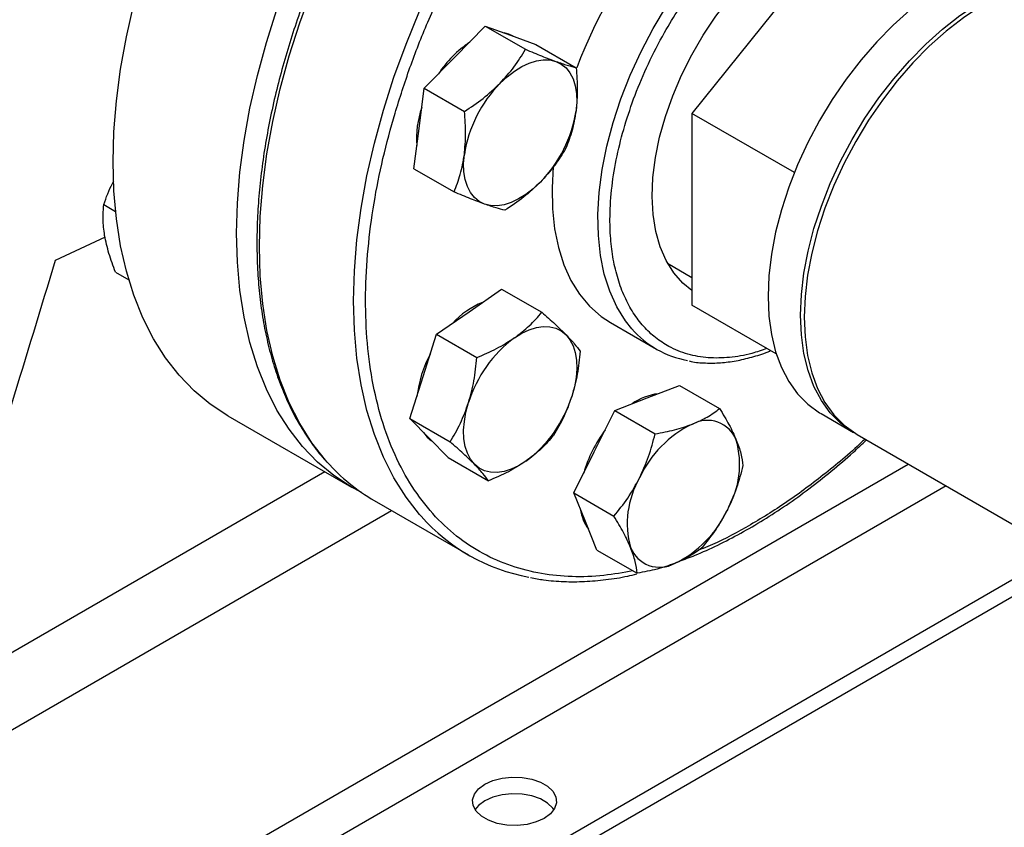
# Model space of a CAD drawing. Extents: x 0.4 to 10.6, y 0.4 to 8.1.
# Drawn here: x 3.1 to 3.4, y 5 to 5.2 of the extents above; entities that cross this region are included whole.
import ezdxf

# ---------------------------------------------------------------- set-up
doc = ezdxf.new("R2010")
doc.units = 0
doc.linetypes.add('SLD-SOLID', pattern=[0])
doc.layers.get('0').update_dxf_attribs({"linetype": 'CONTINUOUS'})

msp = doc.modelspace()

# ---------------------------------------------------------------- linework, layer by layer
at = {"color": 7, "linetype": 'SLD-SOLID'}
for p, q in [((3.377430698003001, 5.274354276576053), (3.335324373344783, 5.22197440899854)), ((3.265852609355132, 5.238462225880901), (3.274792879404224, 5.247560433578667)), ((3.274792879404224, 5.247560433578667), (3.286570907403176, 5.240761122742279)), ((3.274792879404224, 5.247560433578667), (3.282215679219845, 5.244873320171186)), ((3.282215679219845, 5.244873320171186), (3.289638479035517, 5.242186206763689)), ((3.289638479035517, 5.242186206763689), (3.301416507034472, 5.235386895927296)), ((3.256912339306004, 5.229364018183187), (3.265852609355132, 5.238462225880901)), ((3.255394869072468, 5.217578697077977), (3.256912339306004, 5.229364018183187)), ((3.256912339306004, 5.229364018183187), (3.26869036730495, 5.222564707346773)), ((3.365337384430889, 5.20464826649584), (3.335324373344783, 5.22197440899854)), ((3.335324373344783, 5.22197440899854), (3.335324373344787, 5.165829601496018)), ((3.253877398838997, 5.205793375972741), (3.255394869072468, 5.217578697077977)), ((3.253877398838997, 5.205793375972741), (3.265655426837931, 5.198994065136326)), ((3.163034036037096, 5.195283807016733), (3.166465331003575, 5.193302962633806)), ((3.148885418714056, 5.178970276644058), (3.163523158693063, 5.185872635786766)), ((3.328207960932001, 5.178095075099476), (3.335324373344787, 5.173986857659442)), ((3.16645539067553, 5.175516675300007), (3.170350714014629, 5.173267952945654)), ((3.270061642001346, 5.163928544424851), (3.279579708678865, 5.170554133245265)), ((3.279579708678865, 5.170554133245265), (3.291357736677818, 5.163754822408869)), ((3.26054357532387, 5.157302955604427), (3.270061642001346, 5.163928544424851)), ((3.360036894711901, 5.151563366576132), (3.335324373344787, 5.165829601496018)), ((3.311494059506364, 5.160724998898006), (3.32492908834889, 5.1529691218357)), ((3.256632690453065, 5.144961204596018), (3.26054357532387, 5.157302955604427)), ((3.26054357532387, 5.157302955604427), (3.272321603322817, 5.150503644768031)), ((3.25272180558221, 5.132619453587659), (3.256632690453065, 5.144961204596018)), ((3.322221703526105, 5.138659623681209), (3.331668926317182, 5.14236107069552)), ((3.331668926317182, 5.14236107069552), (3.343446954316153, 5.135561759859119)), ((3.312774480735007, 5.134958176666898), (3.322221703526105, 5.138659623681209)), ((3.306736701567733, 5.122901065690881), (3.312774480735007, 5.134958176666898)), ((3.312774480735007, 5.134958176666898), (3.324552508733959, 5.1281588658305)), ((3.199374712064024, 5.133471501566905), (3.235565216612937, 5.112579167996642)), ((3.25272180558221, 5.132619453587659), (3.264499833581165, 5.125820142751246)), ((3.258328987388816, 5.126903291399723), (3.25272180558221, 5.132619453587659)), ((3.373167764244848, 5.134070213766743), (3.382713705791005, 5.12855945901186)), ((3.26393616919548, 5.121187129211752), (3.258328987388816, 5.126903291399723)), ((3.383774365962786, 5.127947152927993), (3.451716113822365, 5.088725216751044)), ((3.26393616919548, 5.121187129211752), (3.275714197194425, 5.114387818375329)), ((3.300698922400495, 5.110843954714848), (3.306736701567733, 5.122901065690881)), ((3.300698922400495, 5.110843954714848), (3.312476950399442, 5.104044643878444)), ((3.304108366024413, 5.102488290753092), (3.300698922400495, 5.110843954714848)), ((3.242277368623268, 5.108598070443462), (3.269854533089506, 5.092678112262942)), ((3.307517809648267, 5.094132626791371), (3.304108366024413, 5.102488290753092)), ((3.220756768971112, 4.965144073727727), (3.443272448257908, 5.093599641126363)), ((3.307517809648267, 5.094132626791371), (3.319295837647232, 5.087333315954969)), ((3.225002883600167, 4.962692843928266), (3.447518562886964, 5.091148411326904))]:
    msp.add_line(p, q, dxfattribs=at)
at = {"color": 8, "linetype": 'SLD-SOLID'}
for p, q in [((3.176213704533452, 4.990858237486222), (3.398729383820249, 5.119313804884859)), ((3.227785772768126, 5.11707014533511), (3.053341590731762, 5.016365662600703)), ((3.409865828674292, 5.112884872114302), (3.187350149387495, 4.984429304715665)), ((3.11009871483849, 5.026468864904781), (3.247321727603021, 5.105686023989103))]:
    msp.add_line(p, q, dxfattribs=at)
at = {"color": 7, "linetype": 'SLD-SOLID', "flags": 128}
for points in [[(3.165733645672976, 5.207826219152967), (3.165979516768457, 5.216641103873255), (3.166716077197124, 5.225702118628241), (3.167940172894141, 5.234970462761674), (3.169646562093806, 5.24440644780107), (3.1718279377756, 5.253969667409853), (3.17447495895396, 5.263619170413485), (3.177576290677822, 5.273313636158688), (3.18111865256862, 5.283011551454817), (3.185086875688905, 5.292671388339725), (3.189463967498061, 5.302251781908865), (3.194231184616981, 5.311711707446163), (3.199368113090083, 5.321010656098157), (3.20485275580101, 5.330108808339118), (3.210661626667656, 5.338967204484376), (3.216769851213177, 5.347547911521671), (3.223151273082317, 5.355814185546135), (3.229778566046937, 5.363730629103334), (3.236623351021124, 5.371263342766603), (3.243656317584788, 5.378380070299591), (3.250847349495382, 5.385050336782423), (3.258165653650277, 5.39124557910998), (3.265579891947556, 5.396939268303505), (3.273058315480575, 5.402107023111762), (3.280568900491657, 5.406726714415291), (3.28807948550274, 5.410778559986706), (3.295557909035759, 5.414245209201217), (3.302972147333038, 5.417111817334677), (3.310290451487933, 5.419366109130971), (3.317481483398526, 5.420998431366541), (3.32451444996219, 5.422001794186976), (3.331359234936377, 5.422371901038638), (3.337986527900997, 5.422107167067171), (3.344367949770137, 5.421208725904084), (3.350476174315658, 5.419680424812365), (3.356285045182305, 5.417528808211921), (3.361763088919289, 5.414766899781104)], [(3.201924150221889, 5.186933885582704), (3.20217002131737, 5.195748770302991), (3.202906581746036, 5.204809785057979), (3.204130677443053, 5.21407812919141), (3.20583706664272, 5.223514114230808), (3.208018442324512, 5.23307733383959), (3.210665463502872, 5.242726836843222), (3.213766795226734, 5.252421302588425), (3.217309157117532, 5.262119217884555), (3.221277380237817, 5.271779054769462), (3.225654472046974, 5.281359448338601), (3.230421689165893, 5.290819373875901), (3.235558617638995, 5.300118322527894), (3.241043260349922, 5.309216474768855), (3.246852131216569, 5.318074870914113), (3.252960355762089, 5.326655577951407), (3.259341777631229, 5.334921851975872), (3.26596907059585, 5.342838295533072), (3.272813855570037, 5.350371009196341), (3.279846822133701, 5.357487736729329), (3.287037854044294, 5.36415800321216), (3.294356158199189, 5.370353245539718), (3.301770396496468, 5.376046934733243), (3.309248820029487, 5.381214689541499), (3.31675940504057, 5.385834380845029), (3.324269990051652, 5.389886226416443), (3.331748413584671, 5.393352875630954), (3.33916265188195, 5.396219483764414), (3.346480956036845, 5.398473775560707), (3.353671987947439, 5.400106097796277), (3.360704954511102, 5.401109460616712), (3.367549739485289, 5.401479567468375), (3.37417703244991, 5.401214833496909), (3.380558454319049, 5.400316392333821), (3.38666667886457, 5.398788091242103), (3.392475549731217, 5.396636474641659), (3.397960192442144, 5.393870756085094), (3.400656107953226, 5.392206960479653)], [(3.335324373344785, 5.170133908048908), (3.332628326916489, 5.172325275982799), (3.329991293621959, 5.175327665941363), (3.327785690209726, 5.178877161115919), (3.326036507047764, 5.182933544307834), (3.324763563080237, 5.187450855074694), (3.323981281270941, 5.192377910480485), (3.323698525185357, 5.19765888501871), (3.32391849856292, 5.203233943137678), (3.324638709017364, 5.209039917201222), (3.32585099627646, 5.215011023203252), (3.327541624641155, 5.221079606126833), (3.329691438616538, 5.227176906502557), (3.332276079951245, 5.233233839480811), (3.335266263626184, 5.239181777590722), (3.338628109665501, 5.244953328316829), (3.342323527010246, 5.250483097683214), (3.346310645105287, 5.255708431193368), (3.350544288309437, 5.260570123730685), (3.354976487753515, 5.265013090376085), (3.359557024846802, 5.268986990542154), (3.364234000273742, 5.272446798352122), (3.368954422033922, 5.275353312801032), (3.373664805862616, 5.277673601918795), (3.37831178122887, 5.279381375902565), (3.382842696044947, 5.280457284990713), (3.38720621323552, 5.280889138703361), (3.391352892407246, 5.280672043965383), (3.395235750028181, 5.27980846054691), (3.398810791769969, 5.278308173193141), (3.40203751098116, 5.276188180759278), (3.40487934764376, 5.273472503606705), (3.406235237576424, 5.271778716682359)], [(3.434733259213894, 5.267488762102965), (3.434168497763361, 5.267490010868637), (3.429470480739227, 5.267141134075926), (3.424596879363372, 5.266156264820586), (3.419593197138721, 5.2645445985615), (3.414506152098038, 5.262321182992286), (3.40938324061024, 5.259506777545049), (3.404272293919592, 5.256127659565147), (3.399221031558277, 5.252215378966706), (3.394276615801974, 5.247806463659569), (3.3894852113284, 5.242942078498039), (3.38489155419015, 5.237667640935734), (3.380538534126232, 5.232032396975051), (3.376466794112125, 5.22608896137052), (3.372714350887269, 5.219892826379008), (3.369316240003015, 5.213501843643473), (3.366304188705118, 5.206975684047761), (3.363706319704994, 5.200375280585638), (3.361546888605539, 5.19376225944585), (3.359846057433102, 5.187198364624997), (3.358619706390076, 5.180744881440477), (3.357879285585727, 5.174462064325986), (3.35763170812961, 5.168408574252113)], [(3.367177649675768, 5.162897819497229), (3.367425227131884, 5.168951309571104), (3.368165647936233, 5.175234126685594), (3.36939199897926, 5.181687609870115), (3.371092830151697, 5.188251504690967), (3.373252261251152, 5.194864525830756), (3.375850130251276, 5.201464929292878), (3.378862181549173, 5.207991088888591), (3.382260292433427, 5.214382071624125), (3.386012735658282, 5.220578206615637), (3.39008447567239, 5.226521642220169), (3.394437495736309, 5.23215688618085), (3.399031152874558, 5.237431323743157), (3.403822557348133, 5.242295708904686), (3.408766973104436, 5.246704624211823), (3.41381823546575, 5.250616904810264), (3.418929182156398, 5.253996022790165), (3.424052093644197, 5.256810428237403), (3.42913913868488, 5.259033843806617), (3.43414282090953, 5.260645510065704), (3.434733259213897, 5.260796485487917)], [(3.434733259213898, 5.259906919076703), (3.430199798856659, 5.25842153772275), (3.425112753815976, 5.256198122153536), (3.419989842328177, 5.253383716706297), (3.414878895637529, 5.250004598726396), (3.409827633276215, 5.246092318127956), (3.404883217519912, 5.241683402820819), (3.400091813046338, 5.236819017659288), (3.395498155908088, 5.231544580096983), (3.39114513584417, 5.225909336136301), (3.387073395830062, 5.21996590053177), (3.383320952605206, 5.213769765540257), (3.379922841720953, 5.207378782804722), (3.376910790423056, 5.20085262320901), (3.374312921422931, 5.194252219746887), (3.372153490323477, 5.1876391986071), (3.370452659151039, 5.181075303786246), (3.369226308108013, 5.174621820601726), (3.368485887303664, 5.168339003487237), (3.368238309847547, 5.162285513413361)], [(3.282923309412485, 5.244606720998974), (3.281663252046973, 5.245192229589909), (3.280351939666815, 5.245548008922761)], [(3.279110861502379, 5.230808399832561), (3.281182580757735, 5.232741490718402), (3.283319894148659, 5.234393878516202), (3.285486231650457, 5.235737290412613), (3.287644526627851, 5.236748740257626), (3.289757850055386, 5.237410921863964), (3.291790042383293, 5.23771250512075), (3.29370633223741, 5.237648329854848), (3.295473931367082, 5.237219494122852)], [(3.295473931367082, 5.237219494122852), (3.297062595661052, 5.236433335423022), (3.298445142632823, 5.235303305148683), (3.299597916520392, 5.233848738431133), (3.300501193042935, 5.232094523310193), (3.301139516888715, 5.23007067489294), (3.301501966159755, 5.227811821786911), (3.301582339248537, 5.225356613595024), (3.301379260949237, 5.222747059610135)], [(3.274558450801826, 5.19545243651693), (3.272969786507858, 5.196238595216762), (3.27158723953609, 5.197368625491102), (3.270434465648524, 5.198823192208652), (3.269531189125984, 5.200577407329592), (3.268892865280208, 5.202601255746844), (3.268530416009173, 5.20486010885287), (3.268450042920396, 5.207315317044755), (3.268653121219686, 5.209924871029624)], [(3.199374712064024, 5.133471501566905), (3.199368113090082, 5.133475311692652), (3.19423118461698, 5.136843288973878), (3.18946396749806, 5.140799102783984), (3.185086875688903, 5.14532581372093), (3.181118652568619, 5.150404037713531), (3.177576290677821, 5.156012029027024), (3.174474958953959, 5.162125773381653), (3.171827937775599, 5.168719090785492), (3.169646562093806, 5.175763747641192), (3.167940172894141, 5.183229577646583), (3.166716077197124, 5.191084610971406), (3.165979516768457, 5.199295211157038), (3.165733645672976, 5.207826219152967)], [(3.294721767346991, 5.206402747567795), (3.294368221742732, 5.200181364283179), (3.294493058303067, 5.194013978630536), (3.295115909635742, 5.188174008287584), (3.296231461792797, 5.182711277822173), (3.297830197276562, 5.177672393324531), (3.299898476239586, 5.17310034478053), (3.302418652855012, 5.16903413929629), (3.305369225864547, 5.165508468303297), (3.308725022019615, 5.162553411583349), (3.311494059506364, 5.160724998898006)], [(3.290921520666543, 5.201863530807212), (3.288849801411185, 5.199930439921371), (3.28671248802026, 5.198278052123567), (3.284546150518461, 5.196934640227154), (3.282387855541067, 5.19592319038214), (3.280274532113533, 5.195261008775802), (3.278242339785628, 5.194959425519015), (3.276326049931513, 5.195023600784916), (3.274558450801826, 5.19545243651693)], [(3.238440351230427, 5.111032964866406), (3.235558617638994, 5.112582978122389), (3.230421689165892, 5.115950955403615), (3.225654472046973, 5.119906769213722), (3.221277380237816, 5.124433480150668), (3.217309157117532, 5.129511704143267), (3.213766795226733, 5.135119695456761), (3.210665463502871, 5.141233439811391), (3.208018442324512, 5.147826757215229), (3.205837066642719, 5.15487141407093), (3.204130677443053, 5.16233724407632), (3.202906581746036, 5.170192277401143), (3.20217002131737, 5.178402877586775), (3.201924150221889, 5.186933885582704)], [(3.35763170812961, 5.168408574252113), (3.357879285585727, 5.162640931024649), (3.358619706390076, 5.157212985574406), (3.359846057433102, 5.152175417165569), (3.36154688860554, 5.147575260217076), (3.363706319704995, 5.14345546515491), (3.366304188705118, 5.139854497395548), (3.369316240003015, 5.136805978204729), (3.372714350887269, 5.134338370784763), (3.373167764244848, 5.134070213766743)], [(3.383247785155082, 5.12825980060295), (3.382260292433426, 5.128827616029879), (3.378862181549173, 5.131295223449846), (3.375850130251276, 5.134343742640665), (3.373252261251152, 5.137944710400027), (3.371092830151697, 5.142064505462193), (3.369391998979259, 5.146664662410687), (3.368165647936233, 5.151702230819523), (3.367425227131884, 5.157130176269766), (3.367177649675768, 5.162897819497229)], [(3.368238309847547, 5.162285513413361), (3.368485887303664, 5.156517870185898), (3.369226308108014, 5.151089924735654), (3.37045265915104, 5.146052356326819), (3.372153490323477, 5.141452199378326), (3.374312921422931, 5.137332404316159), (3.376910790423056, 5.133731436556797), (3.379922841720953, 5.130682917365979), (3.383320952605207, 5.128215309946011), (3.383774365962786, 5.127947152927993)], [(3.283319894148579, 5.156274718376505), (3.285486231650382, 5.157618130272918), (3.28764452662778, 5.158629580117932), (3.289757850055319, 5.15929176172427), (3.29179004238323, 5.159593344981057), (3.293706332237351, 5.159529169715154), (3.295473931366983, 5.159100333983155), (3.297062595660947, 5.15831417528333), (3.298445142632723, 5.157184145008966)], [(3.298445142632723, 5.157184145008966), (3.299597916520296, 5.155729578291415), (3.300501193042842, 5.153975363170473), (3.301139516888624, 5.151951514753218), (3.301501966159665, 5.149692661647188), (3.301582339248448, 5.147237453455296), (3.301379260949139, 5.144627899470422), (3.300896205987744, 5.14190864988475), (3.300141439568455, 5.139126231812682)], [(3.271587239536042, 5.119249465351349), (3.27043446564847, 5.120704032068903), (3.269531189125924, 5.122458247189848), (3.268892865280141, 5.124482095607107), (3.2685304160091, 5.126740948713141), (3.268450042920319, 5.129196156905034), (3.268653121219629, 5.131805710889912), (3.269136176181025, 5.134524960475587), (3.269890942600313, 5.137307378547678)], [(3.256691400280304, 5.128572706416438), (3.257776560216085, 5.127222200818369), (3.259062599244706, 5.126155421169091)], [(3.28671248802017, 5.12015889198385), (3.284546150518369, 5.118815480087438), (3.282387855540971, 5.117804030242426), (3.280274532113435, 5.117141848636089), (3.278242339785527, 5.116840265379302), (3.276326049931409, 5.116904440645204), (3.274558450801782, 5.117333276377203), (3.272969786507823, 5.118119435077029), (3.271587239536042, 5.119249465351349)], [(3.292052425973522, 5.015543020288671), (3.289717669981779, 5.014487066095497), (3.287013010036867, 5.01378435187337), (3.284095631143745, 5.013475716818618), (3.281135080759441, 5.013579097678781), (3.278303415311129, 5.014088486334038), (3.275765200901978, 5.014974278967301), (3.273667949327415, 5.016184996530448), (3.272133545225753, 5.017650276519491), (3.27125116258605, 5.019284962187538), (3.271072082279995, 5.020994051545407), (3.271606711804045, 5.022678218531903), (3.272823980433561, 5.024239585483471), (3.274653144940388, 5.025587411428223), (3.276987900932132, 5.026643365621397), (3.279692560877044, 5.027346079843523), (3.282609939770165, 5.027654714898276), (3.285570490154469, 5.027551334038113), (3.288402155602782, 5.027041945382856), (3.290940370011933, 5.026156152749593), (3.293037621586496, 5.024945435186446), (3.294572025688157, 5.023480155197404), (3.29545440832786, 5.021845469529356), (3.295633488633915, 5.020136380171487), (3.295098859109866, 5.01845221318499), (3.293881590480349, 5.016890846233423), (3.292052425973522, 5.015543020288671)], [(3.294899992945866, 5.018113986058984), (3.294572025688157, 5.018577695598484), (3.293037621586496, 5.020042975587525), (3.290940370011933, 5.021253693150672), (3.288402155602782, 5.022139485783935), (3.285570490154469, 5.022648874439193), (3.282609939770165, 5.022752255299356), (3.279692560877044, 5.022443620244604), (3.276987900932132, 5.021740906022476), (3.274653144940388, 5.020684951829302), (3.272823980433561, 5.01933712588455), (3.271805577968046, 5.018113986058986)]]:
    msp.add_lwpolyline(points, dxfattribs=at)
at = {"color": 8, "linetype": 'SLD-SOLID', "flags": 128}
for points in [[(3.228505692829696, 5.119863505557769), (3.227980872953278, 5.120459567029198), (3.224010244849292, 5.125540868733318), (3.220465736072507, 5.131152258829436), (3.217362524753669, 5.137269708483682), (3.214713899320059, 5.143867021837472), (3.212531201592407, 5.150915948182185), (3.210823778217478, 5.15838630293304), (3.209598940644289, 5.166246096884128), (3.208861933815373, 5.17446167319109), (3.208615913707115, 5.182997851494903), (3.208861933815391, 5.191818078569572), (3.209598940644327, 5.200884584848657), (3.210823778217533, 5.210158546160355), (3.212531201592481, 5.219600249978566), (3.214713899320151, 5.229169265478023), (3.217362524753778, 5.238824616665296), (3.220465736072633, 5.248524957844284), (3.224010244849434, 5.258228750664835), (3.227980872953435, 5.267894441996338), (3.232360617545515, 5.277480641864608), (3.237130723886938, 5.286946300690109), (3.24227076565003, 5.296250885068555), (3.247758732386849, 5.305354551341173), (3.253571123781299, 5.314218316211362), (3.259683050281096, 5.322804223677158), (3.266068339678645, 5.331075507564663), (3.272699649184461, 5.338996748966436), (3.279548582513182, 5.346534027910704), (3.286585811480827, 5.353655068611886), (3.293781201592581, 5.360329377680456), (3.301103941083329, 5.366528374700324), (3.308522672858366, 5.372225514614563), (3.316005628769285, 5.37739640139542), (3.323520765650072, 5.382018892511852), (3.331035902530858, 5.386073193747237), (3.338518858441775, 5.389541943961259), (3.345937590216808, 5.392410289432971), (3.353260329707553, 5.394665947466705), (3.360455719819301, 5.396299258988467), (3.367492948786939, 5.397303229907569), (3.374341882115652, 5.397673561066403), (3.38097319162146, 5.397408666650093), (3.386952654961649, 5.396587097496319)], [(3.256032317931414, 5.104000260886394), (3.255558037419553, 5.104539608848655), (3.251587409315567, 5.109620910552776), (3.248042900538783, 5.115232300648893), (3.244939689219945, 5.12134975030314), (3.242291063786334, 5.127947063656929), (3.240108366058682, 5.134995990001642), (3.238400942683753, 5.142466344752498), (3.237176105110565, 5.150326138703584), (3.236439098281648, 5.158541715010548), (3.236193078173391, 5.167077893314361), (3.236439098281667, 5.17589812038903), (3.237176105110602, 5.184964626668115), (3.238400942683808, 5.194238587979813), (3.240108366058756, 5.203680291798023), (3.242291063786426, 5.21324930729748), (3.244939689220053, 5.222904658484754), (3.248042900538909, 5.232604999663741), (3.25158740931571, 5.242308792484293), (3.255558037419711, 5.251974483815796), (3.25993778201179, 5.261560683684066), (3.264707888353213, 5.271026342509566), (3.269847930116305, 5.280330926888013), (3.275335896853125, 5.289434593160631), (3.281148288247575, 5.29829835803082), (3.287260214747371, 5.306884265496617), (3.293645504144921, 5.315155549384119), (3.300276813650738, 5.323076790785893), (3.307125746979458, 5.330614069730161), (3.314162975947103, 5.337735110431344), (3.321358366058857, 5.344409419499913), (3.328681105549606, 5.350608416519782), (3.336099837324642, 5.356305556434021), (3.343582793235561, 5.361476443214878), (3.351097930116348, 5.366098934331308), (3.358613066997133, 5.370153235566693), (3.366096022908051, 5.373621985780717), (3.373514754683084, 5.376490331252428), (3.380837494173828, 5.378745989286163), (3.388032884285577, 5.380379300807924), (3.395070113253214, 5.381383271727025)], [(3.317736545715041, 5.15890889543264), (3.315853681697556, 5.161278262233975), (3.31333350508213, 5.165344467718215), (3.311265226119106, 5.169916516262216), (3.309666490635341, 5.174955400759859), (3.308550938478287, 5.180418131225268), (3.307928087145612, 5.18625810156822), (3.307803250585276, 5.192425487220864), (3.308177493858797, 5.198867670223371), (3.30904762405452, 5.205529688141811), (3.310406217528413, 5.212354702988267), (3.312241683239983, 5.219284486142501), (3.314538361642947, 5.226259915138014), (3.317276658286957, 5.233221478074084), (3.320433210990541, 5.240109781350316), (3.323981089159004, 5.246866056391908), (3.327890023546756, 5.253432661042398), (3.332126664503854, 5.259753571346228), (3.33665486650345, 5.265774859525376), (3.34143599652268, 5.271445154072144), (3.346429263646002, 5.27671607803275), (3.351592067078895, 5.281542661742436), (3.356880359602822, 5.285883726490796), (3.362249023370568, 5.289702235844015), (3.367652254835806, 5.292965611626657), (3.373043955532799, 5.295646011867182), (3.378378125372261, 5.297720568335818), (3.383609255097897, 5.299171581648244), (3.38869271455533, 5.29998667227049)]]:
    msp.add_lwpolyline(points, dxfattribs=at)
at = {"color": 7, "linetype": 'SLD-SOLID'}
for centre, radius, start, end in [((3.433192529471682, 5.185993153153557), 0.1405503762822991, 139.0439053866162, 159.4323714635349), ((3.28884154077863, 5.21525572184345), 0.03328289436463076, 123.8920001651851, 146.5815391681129), ((3.306300423808377, 5.204132619135021), 0.03809028188678837, 135.5464854289862, 171.2533037250326), ((3.281792018708945, 5.214752958784442), 0.02713324321574406, 160.6788467224087, 184.6471569298925), ((3.26373195836071, 5.228539311504675), 0.038090281886617, 315.5464854288965, 351.2533037250885), ((3.283671883226417, 5.143330728045783), 0.02526100132465966, 112.5404197801422, 137.1436408285585), ((3.339089612632378, 5.177494769600087), 0.02830880049285799, 221.0365626609552, 259.614505304049), ((3.305734286658565, 5.12616769461419), 0.03753448909225061, 126.667332478344, 162.7353783758177), ((3.289456945247061, 5.134954782227055), 0.03493905070979496, 151.5594308137513, 173.2755748135273), ((3.26429809551041, 5.150265915746036), 0.03753448909201188, 306.6673324781867, 342.7353783759212), ((3.32764702559554, 5.12297241630225), 0.01708499823542856, 97.50382024686517, 125.2869357880054), ((3.339825055477842, 5.122924028981243), 0.009175776634660439, 21.93432071620795, 118.2643500568766), ((3.341454065651071, 5.105641746637063), 0.03940967595774341, 143.0682673661647, 163.7315217886932), ((3.349414516638666, 5.101825753246047), 0.03233646517033332, 115.5262178246196, 155.4770740934355), ((3.323001853546078, 5.119238070053263), 0.02631449278632696, 329.6422938924489, 15.68370975984872), ((3.270175509782266, 5.156753218559763), 0.05565271395206389, 221.5180222968181, 239.9146268271391), ((3.342701386714007, 5.101947975336967), 0.02631449278646401, 149.6422938926274, 195.6837097597359), ((3.314737313559608, 5.107551554135195), 0.01214431778263159, 187.6337567071115, 216.7610742075455), ((3.31628872362083, 5.119360292144498), 0.03233646517085621, 295.5262178250779, 335.4770740932412), ((3.297607754527492, 5.140740987363957), 0.05548331199787562, 221.4674291468104, 259.5362300899785), ((3.32587818478211, 5.098262016408921), 0.009175776634642847, 201.9343207157219, 298.2643500569475)]:
    msp.add_arc(centre, radius, start, end, dxfattribs=at)
msp.add_ellipse((2.452015137693838, 5.949700482552905), major_axis=(0.7182083957874741, 2.961212566020119), ratio=0.2872166296211297, start_param=4.489878823033095, end_param=4.519282159649485, dxfattribs=at)
at = {"color": 8, "linetype": 'SLD-SOLID'}
for points, knots in [([(3.248340659879108, 5.222045785174443), (3.249744838204183, 5.226497361965536), (3.252553244961779, 5.235400674400149), (3.257924297571617, 5.24896140242741), (3.264203468744801, 5.262697257093896), (3.271537316449763, 5.276568736023005), (3.279824380784254, 5.290287745963285), (3.288992806266331, 5.303628437520823), (3.298929106694533, 5.316361871267923), (3.309492703736838, 5.328269027070139), (3.320519310343316, 5.339152609767437), (3.331830110507197, 5.348847824020447), (3.343241070984544, 5.357230577040734), (3.354572603796829, 5.364222115957384), (3.365658361115057, 5.369790742312981), (3.376295361822787, 5.373925210063831), (3.386477799787293, 5.376735315808197), (3.396221250963779, 5.378288469483796), (3.405604367786381, 5.378628288955624), (3.41468314464994, 5.377724472184235), (3.423433381620004, 5.375508751576329), (3.431780681384653, 5.37186309266793), (3.439519264908122, 5.366760085208871), (3.446482857765573, 5.36019135043804), (3.452564390272008, 5.352234475898232), (3.457511992069596, 5.342867813058647), (3.460589094933437, 5.335428913327144), (3.461644228683202, 5.330850455558644), (3.461807403486044, 5.330142404144439)], [0, 0, 0, 0, 0.0369143073992184, 0.07382993206817637, 0.1124705678303518, 0.1520920382491221, 0.1925347251889511, 0.2336159878656426, 0.2751342750766376, 0.3168745753186204, 0.358614875560602, 0.4001331627715926, 0.4412144254482773, 0.4816571123880974, 0.521278582806857, 0.559919218569021, 0.5968328682993451, 0.6337491561650771, 0.6706628059181792, 0.7075790937920118, 0.7462197295541756, 0.7858411999729351, 0.826283886912755, 0.8673651495894397, 0.9088834368004304, 0.9506237370424117, 0.9923640372843945, 1, 1, 1, 1]), ([(3.315642653899045, 5.218425612832188), (3.316600543023799, 5.221403504258506), (3.318546027034919, 5.227451636560078), (3.322492106437805, 5.236619895180762), (3.326855358788365, 5.245079790764066), (3.331444831228684, 5.252671637618912), (3.336049234695564, 5.259366089484199), (3.341019719532874, 5.265737633155268), (3.346314493611838, 5.271701835175586), (3.351839149016554, 5.277158756789153), (3.357497994346058, 5.282007529484701), (3.363225940795838, 5.286220547979127), (3.36949632660852, 5.290090104826351), (3.376224690672419, 5.293350241711226), (3.383215072505256, 5.295682612678188), (3.389837592968953, 5.296870714408048), (3.396133923223479, 5.296961178296665), (3.402119850877062, 5.295913282973679), (3.407259573278574, 5.293827662507629), (3.411540851786781, 5.291002477095241), (3.415035332205748, 5.287701911957026), (3.418070776765799, 5.283715289971523), (3.420578957244967, 5.279046778461817), (3.422556729230852, 5.273887684067645), (3.423380707270236, 5.270031970579918), (3.423785754792655, 5.26813659579963)], [0, 0, 0, 0, 0.04764763886044254, 0.09677291157722342, 0.147281003618412, 0.1867625616916673, 0.2262491695841496, 0.2665708229325919, 0.3068976335549707, 0.3472192870502604, 0.3875460978207075, 0.4270276563001175, 0.466514264599462, 0.5170178828627184, 0.5661442365433308, 0.6137952756600971, 0.6614417833454879, 0.7105681957144702, 0.761076287754469, 0.8005578458265677, 0.8400444537201918, 0.8803661070669743, 0.920692917691001, 0.9610145711850048, 1, 1, 1, 1]), ([(3.318055538009221, 5.088049325695296), (3.315207238414485, 5.087528035111947), (3.309092835367009, 5.086408988247162), (3.30013184055564, 5.08617235198627), (3.291046874415966, 5.087051087047652), (3.282298474026914, 5.089273949403819), (3.273950292871254, 5.092917289482518), (3.266213366409982, 5.098022170919502), (3.259243922740759, 5.104585684339797), (3.253184427783279, 5.112561814549268), (3.248154021206761, 5.121856237083115), (3.244241461234102, 5.132330702394352), (3.241500175401933, 5.143809445092205), (3.239945147348839, 5.156088845395428), (3.239556554347943, 5.168949232847407), (3.240272301404957, 5.182165722914616), (3.242023597796272, 5.195453311358172), (3.244630727565859, 5.208740482325419), (3.247104001066279, 5.217610631474514), (3.248340659879108, 5.222045785174443)], [0, 0, 0, 0, 0.04834005150194134, 0.1037708809722369, 0.1592056719504469, 0.2172298041113691, 0.2767267919492169, 0.3374569472805817, 0.3991460103063918, 0.4614913246809689, 0.5241700215995336, 0.5868487185181003, 0.649194032892684, 0.7108830959185042, 0.7716132512498826, 0.8311102390877462, 0.889134371248686, 0.9445661966572968, 1, 1, 1, 1]), ([(3.35725636490984, 5.15316853226395), (3.355794034739173, 5.152643788157323), (3.352064259156589, 5.151305391538514), (3.346303850544195, 5.150385614872996), (3.340001823737762, 5.15025936423306), (3.334017497658158, 5.151317229423186), (3.328877290652025, 5.153400155984108), (3.324596292844154, 5.156226054787197), (3.321101110833816, 5.159525937179747), (3.318068266614175, 5.163514676841672), (3.315550358000293, 5.168175380049399), (3.31358670240083, 5.173421419282553), (3.312216558841282, 5.179165164798926), (3.311432322142479, 5.185326549156171), (3.31121345632699, 5.19244225265892), (3.311766142653176, 5.20052518061119), (3.31319481655798, 5.209444254559604), (3.314835055777017, 5.215462455128645), (3.315642653899045, 5.218425612832188)], [0, 0, 0, 0, 0.04439800064527064, 0.1132402121243901, 0.1820758769727969, 0.2530495835765525, 0.3260194246955536, 0.3830590574260617, 0.4401059857086084, 0.4983593173951159, 0.5566200998823054, 0.614873431782011, 0.6731342144821115, 0.7301738477978009, 0.7872207766698129, 0.860184154454508, 0.9311594229782363, 1, 1, 1, 1]), ([(3.386005718930096, 5.126659020278639), (3.385715763620461, 5.126371530264235), (3.381773914970829, 5.122463196505885), (3.37387634360955, 5.116011299508478), (3.362494787421938, 5.107513043555006), (3.351165187641179, 5.100630529316185), (3.34273539631549, 5.09617204870628), (3.338172726382412, 5.094444738648797), (3.337259559799902, 5.094099037152685)], [0, 0, 0, 0, 0.01874348690726815, 0.2548116420006731, 0.4883949263907196, 0.7183473433674982, 0.9436304186618089, 1, 1, 1, 1])]:
    msp.add_open_spline(points, degree=3, knots=knots, dxfattribs=at)
at = {"color": 7, "linetype": 'SLD-SOLID'}
for points, knots in [([(3.241349142633311, 5.296767678830038), (3.239634547351006, 5.293726413806469), (3.237235380126883, 5.289470888645676), (3.233933995159188, 5.283089902181052), (3.231240323452645, 5.27763864177079), (3.228211862993373, 5.271084879682777), (3.225237888881419, 5.264163218494944), (3.222358197768228, 5.256883918508475), (3.21964485338699, 5.249359991303259), (3.217145269901946, 5.241664358551977), (3.214895975371529, 5.23385918567199), (3.212925007851428, 5.225997068149543), (3.211254155105668, 5.218123982731779), (3.209900423602277, 5.210280944874798), (3.208877050777085, 5.202505109638874), (3.208194236957135, 5.194830491743963), (3.207859697784185, 5.187288447858922), (3.207879105385392, 5.179908008509392), (3.208256465134615, 5.172716129218928), (3.20899443335026, 5.165737978707448), (3.210094645346115, 5.158997072723878), (3.211557908033329, 5.152515316943159), (3.213384934689835, 5.146313677717685), (3.215575130237505, 5.14041049539612), (3.218132576906105, 5.134829393462925), (3.221045000365813, 5.129571147421506), (3.224364328253705, 5.124721511651313), (3.226732333909358, 5.121594583826037), (3.228083646978413, 5.120215776260713), (3.228104715281409, 5.120194279291412)], [0, 0, 0, 0, 0.04681781231937025, 0.06551036386314404, 0.09654887616353629, 0.1286910694310232, 0.1630951552062946, 0.1989225126953239, 0.2358347060557994, 0.2735617820113573, 0.3119125652792529, 0.3507464466500759, 0.3899586235201513, 0.4294700423785677, 0.4692207157503114, 0.5091652185964848, 0.5492696475551331, 0.5895095888526428, 0.629868805795969, 0.6703383798211311, 0.7109146536713665, 0.7516021879096594, 0.7924126862791749, 0.8333657207892246, 0.8744897428176538, 0.9158234604973137, 0.9574175012213261, 0.9993360968622613, 1, 1, 1, 1]), ([(3.279110861502379, 5.230808399832561), (3.280534318957295, 5.232375970169459), (3.283412835787754, 5.235545912187821), (3.285510540285068, 5.239010042190794), (3.286570907403176, 5.240761122742279)], [0, 0, 0, 0, 0.4945107285292801, 1, 1, 1, 1]), ([(3.286570907403176, 5.240761122742279), (3.288190122437001, 5.240085888406096), (3.291458240326282, 5.238723039514853), (3.294127285752278, 5.237723701938699), (3.295473931367082, 5.237219494122852)], [0, 0, 0, 0, 0.4954579634766961, 0.9999999999999999, 0.9999999999999999, 0.9999999999999999, 0.9999999999999999]), ([(3.295473931367083, 5.237219494122852), (3.296643118967458, 5.236812296311147), (3.299007451089946, 5.235988860563013), (3.300607632499523, 5.235589014049907), (3.301416507034472, 5.235386895927296)], [0, 0, 0, 0, 0.4945107285286076, 1, 1, 1, 1]), ([(3.301416507034472, 5.235386895927296), (3.301583782908719, 5.233234072663079), (3.301921401610159, 5.228888954766267), (3.301561065609063, 5.224806719104496), (3.301379260949237, 5.222747059610135)], [0, 0, 0, 0, 0.4954579634760466, 1, 1, 1, 1]), ([(3.26869036730495, 5.222564707346773), (3.270556026175874, 5.223803460969198), (3.274321550213134, 5.226303680389898), (3.277504785492032, 5.229297760537418), (3.279110861502379, 5.230808399832561)], [0, 0, 0, 0, 0.4954579634768299, 1, 1, 1, 1]), ([(3.268653121219686, 5.209924871029624), (3.26883280190195, 5.211942698590843), (3.269196152324697, 5.216023151136777), (3.268860191764013, 5.220368287521312), (3.26869036730495, 5.222564707346773)], [0, 0, 0, 0, 0.494510728529037, 1, 1, 1, 1]), ([(3.301379260949237, 5.222747059610135), (3.301050401922332, 5.2208153508742), (3.300385382928944, 5.216909047887234), (3.299054376192796, 5.213526231239602), (3.298381566567417, 5.211816253716865)], [0, 0, 0, 0, 0.4945107285276657, 1, 1, 1, 1]), ([(3.265655426837931, 5.198994065136326), (3.266315590386362, 5.200669217789342), (3.267648021383733, 5.204050236516457), (3.268316065088432, 5.207954836302013), (3.268653121219686, 5.209924871029624)], [0, 0, 0, 0, 0.4954579634771051, 1, 1, 1, 1]), ([(3.298381566567417, 5.211816253716865), (3.297343347119172, 5.210099829483229), (3.295247872780723, 5.20663551089282), (3.292372345205451, 5.203463794869097), (3.290921520666543, 5.201863530807212)], [0, 0, 0, 0, 0.4954579634758062, 1, 1, 1, 1]), ([(3.163034036037096, 5.195283807016733), (3.163755772391883, 5.19738486938098), (3.164566310803492, 5.19974444533986), (3.165800776014945, 5.201955125757646), (3.165936023213943, 5.202197326454444)], [0, 0, 0, 0, 0.8904406558054477, 1, 1, 1, 1]), ([(3.290921520666543, 5.201863530807212), (3.289348884866973, 5.200382079295596), (3.286168699465844, 5.197386286836206), (3.282404027671692, 5.194884476570145), (3.280501026469139, 5.193619838321395)], [0, 0, 0, 0, 0.494510728528881, 1, 1, 1, 1]), ([(3.274558450801826, 5.19545243651693), (3.27324008485683, 5.195945753153903), (3.270574084163743, 5.196943338460981), (3.267306935457327, 5.198305504710987), (3.265655426837931, 5.198994065136326)], [0, 0, 0, 0, 0.4945107285286155, 1, 1, 1, 1]), ([(3.280501026469139, 5.193619838321395), (3.279709250858002, 5.193817402046364), (3.278111182667553, 5.1942161517679), (3.275749844945188, 5.195037853467832), (3.274558450801826, 5.19545243651693)], [0, 0, 0, 0, 0.4954579634765436, 1, 1, 1, 1]), ([(3.163264489227634, 5.186254756349862), (3.163052434443526, 5.187867803781211), (3.162623617080526, 5.191129709655288), (3.162896232078702, 5.193889010185842), (3.163034036037096, 5.195283807016733)], [0, 0, 0, 0, 0.494510722755698, 1, 1, 1, 1]), ([(3.16645539067553, 5.175516675300007), (3.16576384944759, 5.177360645159796), (3.164368087800248, 5.18108239348826), (3.163634576506933, 5.184520225564393), (3.163264489227634, 5.186254756349862)], [0, 0, 0, 0, 0.4954579668073347, 1, 1, 1, 1]), ([(3.283319894148579, 5.156274718376505), (3.284840168174568, 5.15742797255187), (3.287914467554307, 5.159760084089262), (3.290201610471072, 5.162413532636061), (3.291357736677818, 5.163754822408869)], [0, 0, 0, 0, 0.4945107285286021, 0.9999999999999999, 0.9999999999999999, 0.9999999999999999, 0.9999999999999999]), ([(3.291357736677818, 5.163754822408869), (3.292682087365079, 5.162587657234305), (3.295355070311948, 5.160231927262029), (3.297408899481066, 5.158206206358874), (3.298445142632723, 5.157184145008966)], [0, 0, 0, 0, 0.4954579634760463, 1, 1, 1, 1]), ([(3.272321603322817, 5.150503644768031), (3.274281098906308, 5.151340834214555), (3.278236016836661, 5.153030562724817), (3.281615036623749, 5.155186804008167), (3.283319894148579, 5.156274718376505)], [0, 0, 0, 0, 0.4954579634766884, 1, 1, 1, 1]), ([(3.298445142632723, 5.157184145008966), (3.299310102237737, 5.156269394708993), (3.30105922425899, 5.154419585903642), (3.302064130810449, 5.153026624883982), (3.302572100291043, 5.152322498032965)], [0, 0, 0, 0, 0.4945107285276659, 1, 1, 1, 1]), ([(3.302572100291043, 5.152322498032965), (3.30235067510615, 5.150079308106283), (3.301903764972058, 5.145551800038909), (3.300732428205905, 5.141281019914299), (3.300141439568455, 5.139126231812682)], [0, 0, 0, 0, 0.4954579634758045, 1, 1, 1, 1]), ([(3.334516038017866, 5.149492215120022), (3.334701602400223, 5.149445382038551), (3.336227235545873, 5.149060339928116), (3.339300246049856, 5.148859089835663), (3.343692995589983, 5.148884183888197), (3.348245402968018, 5.149462146955859), (3.352899899072058, 5.150570341820925), (3.356295295463117, 5.151604911816631), (3.358137665593488, 5.152404201272178), (3.358390420549445, 5.152513855878385)], [0, 0, 0, 0, 0.02602554723129014, 0.2139712211221745, 0.4025389992665792, 0.5915287556143166, 0.7807220769782159, 0.9699172382021382, 1, 1, 1, 1]), ([(3.269890942600313, 5.137307378547678), (3.270471667848918, 5.139418442435676), (3.271646010921985, 5.143687437557937), (3.272094763638882, 5.148215006992846), (3.272321603322817, 5.150503644768031)], [0, 0, 0, 0, 0.4945107285292789, 1, 1, 1, 1]), ([(3.300141439568455, 5.139126231812682), (3.299411535975191, 5.137101286749962), (3.297935524331452, 5.133006441186663), (3.295819804317718, 5.129441191488673), (3.294750330549338, 5.127638996016223)], [0, 0, 0, 0, 0.494510728528883, 1, 1, 1, 1]), ([(3.264499833581165, 5.125820142751246), (3.265548698188739, 5.127585662066718), (3.267665658021646, 5.131149070964379), (3.269144702491423, 5.135242215212798), (3.269890942600313, 5.137307378547678)], [0, 0, 0, 0, 0.4954579634768288, 1, 1, 1, 1]), ([(3.335479955673353, 5.131005797632856), (3.336988358979022, 5.131669077708326), (3.340038653378421, 5.133010363219854), (3.342302569171324, 5.134705092426904), (3.343446954316153, 5.135561759859119)], [0, 0, 0, 0, 0.4945107285276615, 1, 1, 1, 1]), ([(3.343446954316153, 5.135561759859118), (3.344414382660739, 5.13396592799262), (3.346366976858234, 5.130745005161341), (3.347676109592467, 5.127824897667368), (3.348336622088278, 5.12635158068549)], [0, 0, 0, 0, 0.4954579634758049, 0.9999999999999999, 0.9999999999999999, 0.9999999999999999, 0.9999999999999999]), ([(3.324552508733959, 5.1281588658305), (3.326500498958852, 5.128521161792474), (3.33043219522472, 5.129252396304139), (3.333787209791342, 5.130417801647527), (3.335479955673353, 5.131005797632856)], [0, 0, 0, 0, 0.4954579634760445, 1, 1, 1, 1]), ([(3.294750330549338, 5.127638996016223), (3.293618274388536, 5.126324135958485), (3.291333406157014, 5.123670308278513), (3.288262094073557, 5.121336431118937), (3.28671248802017, 5.12015889198385)], [0, 0, 0, 0, 0.4954579634765384, 1, 1, 1, 1]), ([(3.31999495371497, 5.115247239642526), (3.320932064935144, 5.117310608769825), (3.322827092011629, 5.121483155507968), (3.323973175716791, 5.125917401868294), (3.324552508733959, 5.1281588658305)], [0, 0, 0, 0, 0.4945107285286037, 1, 1, 1, 1]), ([(3.331632922993858, 5.090858327989232), (3.333164436908175, 5.091421248639571), (3.336906255442948, 5.092796585098057), (3.342913449432085, 5.095535144628212), (3.349617885515257, 5.09898285805496), (3.35632101426363, 5.102897779710631), (3.36299680115152, 5.107243314154599), (3.369624704499267, 5.112003224844139), (3.37617479453819, 5.117176299187436), (3.381811865906819, 5.121959914985491), (3.38521145565289, 5.125160412511233), (3.386500120384228, 5.126373608394331)], [0, 0, 0, 0, 0.08367781034294533, 0.204442923282266, 0.3251425876464248, 0.4457515846431493, 0.5662496668062548, 0.6866107956273639, 0.8067995028481281, 0.9267644964972135, 1, 1, 1, 1]), ([(3.348336622088278, 5.12635158068549), (3.348833325001488, 5.124994551046282), (3.349837758039144, 5.122250364599112), (3.350122106478455, 5.119992007314304), (3.350265841563886, 5.118850431935684)], [0, 0, 0, 0, 0.4945107285288825, 1, 1, 1, 1]), ([(3.271587239536042, 5.119249465351349), (3.270573101586384, 5.120250334476613), (3.268522310994491, 5.122274292840955), (3.2658504371462, 5.124629573597508), (3.264499833581165, 5.125820142751246)], [0, 0, 0, 0, 0.4945107285290386, 0.9999999999999999, 0.9999999999999999, 0.9999999999999999, 0.9999999999999999]), ([(3.275714197194425, 5.114387818375329), (3.275217285929839, 5.11507731293869), (3.274214352681783, 5.116468943741274), (3.272468231216269, 5.118317028768198), (3.271587239536042, 5.119249465351349)], [0, 0, 0, 0, 0.4954579634771019, 1, 1, 1, 1]), ([(3.28671248802017, 5.12015889198385), (3.285043035649557, 5.119091756633754), (3.281667067699215, 5.116933794655312), (3.277712957485615, 5.11524266584541), (3.275714197194425, 5.114387818375329)], [0, 0, 0, 0, 0.4945107285286074, 1, 1, 1, 1]), ([(3.350265841563886, 5.118850431935684), (3.349698999394933, 5.11665346880159), (3.348554922175999, 5.112219261873763), (3.34666289419543, 5.108044931098284), (3.345708286544955, 5.105938805747702)], [0, 0, 0, 0, 0.4954579634765406, 1, 1, 1, 1]), ([(3.312476950399442, 5.104044643878444), (3.313871231991083, 5.105763936401324), (3.316685358908849, 5.10923404415944), (3.318885094593051, 5.113230739058694), (3.31999495371497, 5.115247239642526)], [0, 0, 0, 0, 0.4954579634766907, 1, 1, 1, 1]), ([(3.345708286544955, 5.105938805747702), (3.344621996980154, 5.10396155544567), (3.342425301333057, 5.099963158266472), (3.339612250331066, 5.096491231643048), (3.338190283229458, 5.094736209983571)], [0, 0, 0, 0, 0.4945107285286141, 0.9999999999999999, 0.9999999999999999, 0.9999999999999999, 0.9999999999999999]), ([(3.317366618171661, 5.094834464704753), (3.316720736913794, 5.096277613169235), (3.315414635305467, 5.099195949175359), (3.313463319569317, 5.102416626197088), (3.312476950399442, 5.104044643878444)], [0, 0, 0, 0, 0.494510728529278, 1, 1, 1, 1]), ([(3.319295837647232, 5.087333315954969), (3.319155848725329, 5.088451477210256), (3.318873304226656, 5.090708300871826), (3.317871879196036, 5.09345077248961), (3.317366618171661, 5.094834464704753)], [0, 0, 0, 0, 0.4954579634768262, 0.9999999999999999, 0.9999999999999999, 0.9999999999999999, 0.9999999999999999]), ([(3.338190283229458, 5.094736209983571), (3.337069732427239, 5.093896243410392), (3.334808085860182, 5.092200909729036), (3.331760778997173, 5.090857868509412), (3.330223284586601, 5.090180247757329)], [0, 0, 0, 0, 0.4954579634771044, 1, 1, 1, 1]), ([(3.330223284586601, 5.090180247757329), (3.328565702936278, 5.089603086507149), (3.325213739966226, 5.088435950554619), (3.321282856876496, 5.087703541084459), (3.319295837647232, 5.087333315954969)], [0, 0, 0, 0, 0.4945107285290334, 1, 1, 1, 1]), ([(3.288073744871564, 5.08606455730343), (3.289337347642581, 5.085816268654397), (3.292492696614669, 5.085196265793147), (3.297783762088629, 5.084830616374367), (3.303870426536952, 5.084832525822844), (3.310127950746748, 5.085398342053464), (3.315226782770089, 5.086159624636155), (3.318268634225055, 5.086910559855352), (3.31914352334933, 5.087126541820953)], [0, 0, 0, 0, 0.1315089312344352, 0.3283916278982113, 0.525524424647449, 0.722840785504634, 0.9202842130707354, 1, 1, 1, 1])]:
    msp.add_open_spline(points, degree=3, knots=knots, dxfattribs=at)

doc.saveas('drawing.dxf')
